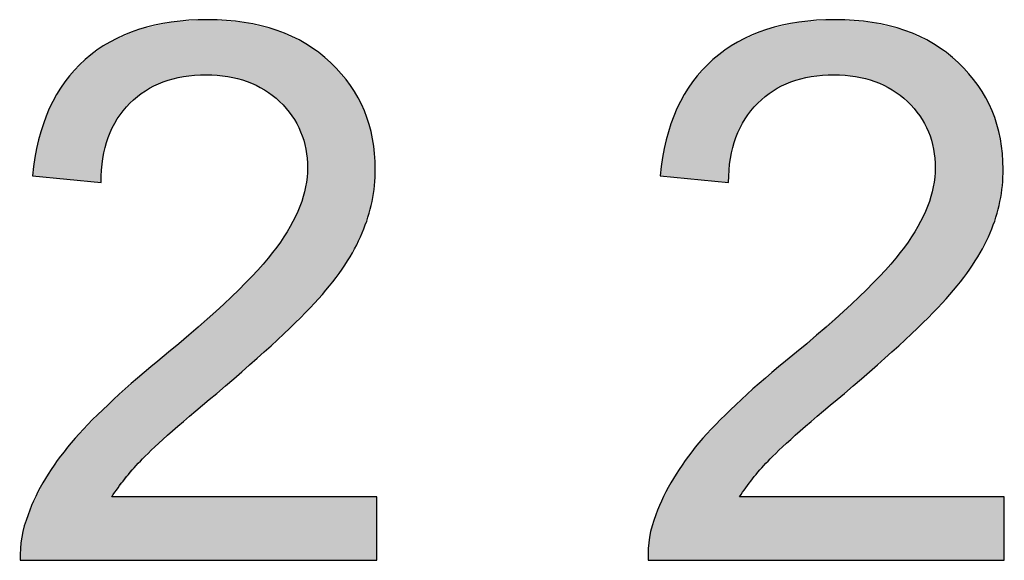
# Model space of a CAD drawing. Extents: x 579.7 to 645.8, y 479.8 to 544.
# Drawn here: x 614.6 to 616.4, y 484.5 to 485.5 of the extents above; entities that cross this region are included whole.
import ezdxf

# ---------------------------------------------------------------- set-up
doc = ezdxf.new("R2010")
doc.units = 0
doc.layers.add('CAPA_1', color=7, linetype='CONTINUOUS')

# ---------------------------------------------------------------- blocks, each defined once
blk = doc.blocks.new('*U7')
at = {"layer": 'CAPA_1', "color": 250}
for points in [[(614.8414, 485.3827), (614.819, 485.4843), (614.8414, 485.4894)], [(614.8511, 485.3876), (614.8414, 485.4894), (614.8511, 485.4916)], [(614.8589, 485.3896), (614.8511, 485.4916), (614.8589, 485.4934)], [(614.8655, 485.3914), (614.8589, 485.4934), (614.8655, 485.4949)], [(614.8876, 485.3973), (614.8655, 485.4949), (614.8876, 485.4964)], [(614.9285, 485.4005), (614.8876, 485.4964), (614.9285, 485.4992)], [(614.9309, 485.4003), (614.9285, 485.4992), (614.9309, 485.4994)], [(614.9285, 485.4005), (614.9285, 485.4992), (614.9309, 485.4003)], [(614.9309, 485.4003), (614.9309, 485.4994), (614.9471, 485.399)], [(614.9471, 485.399), (614.9471, 485.4982), (614.9669, 485.3974)], [(614.9669, 485.3974), (614.9669, 485.4967), (614.9739, 485.3956)], [(614.9739, 485.3956), (614.9739, 485.4962), (614.9967, 485.3896)], [(614.9967, 485.3896), (614.9967, 485.4946), (615.0017, 485.3883)], [(615.0017, 485.3883), (615.0017, 485.4933), (615.0208, 485.3791)], [(615.0208, 485.3791), (615.0208, 485.4886), (615.0328, 485.3733)], [(614.7914, 485.3495), (614.7686, 485.4649), (614.7914, 485.4748)], [(614.8069, 485.3619), (614.7914, 485.4748), (614.8069, 485.4815)], [(614.81, 485.3644), (614.8069, 485.4815), (614.81, 485.4822)], [(614.819, 485.3716), (614.81, 485.4822), (614.819, 485.4843)], [(615.0328, 485.3733), (615.0328, 485.4857), (615.055, 485.3566)], [(615.055, 485.3566), (615.055, 485.4802), (615.0556, 485.3561)], [(615.0556, 485.3561), (615.0556, 485.4801), (615.0564, 485.3554)], [(615.0564, 485.3554), (615.0564, 485.4797), (615.0601, 485.3526)], [(615.0601, 485.3526), (615.0601, 485.4779), (615.0792, 485.3303)], [(614.7519, 485.2862), (614.7426, 485.4502), (614.7519, 485.4568)], [(614.7524, 485.2879), (614.7519, 485.4568), (614.7524, 485.4571)], [(614.7553, 485.2938), (614.7524, 485.4571), (614.7553, 485.4591)], [(614.7587, 485.3008), (614.7553, 485.4591), (614.7587, 485.4606)], [(614.7686, 485.321), (614.7587, 485.4606), (614.7686, 485.4649)], [(615.0792, 485.3303), (615.0792, 485.469), (615.0822, 485.3267)], [(615.0822, 485.3267), (615.0822, 485.4676), (615.0965, 485.3006)], [(615.0965, 485.3006), (615.0965, 485.461), (615.0979, 485.298)], [(615.0979, 485.298), (615.0979, 485.4603), (615.1069, 485.268)], [(615.1069, 485.268), (615.1069, 485.4561), (615.1073, 485.2669)], [(615.1073, 485.2669), (615.1073, 485.4559), (615.1073, 485.2668)], [(615.1073, 485.2668), (615.1073, 485.4559), (615.1104, 485.2331)], [(614.7394, 485.2069), (614.7108, 485.4277), (614.7394, 485.4479)], [(614.7426, 485.25), (614.7394, 485.4479), (614.7426, 485.4502)], [(614.7108, 485.2096), (614.686, 485.4005), (614.7108, 485.4277)], [(614.7108, 485.2096), (614.7108, 485.4277), (614.7394, 485.2069)], [(614.686, 485.212), (614.6744, 485.3877), (614.686, 485.4005)], [(614.686, 485.212), (614.686, 485.4005), (614.7108, 485.2096)], [(614.6744, 485.2131), (614.6465, 485.3396), (614.6744, 485.3877)], [(614.6744, 485.2131), (614.6744, 485.3877), (614.686, 485.212)], [(614.6465, 485.2157), (614.6395, 485.319), (614.6465, 485.3396)], [(614.6465, 485.2157), (614.6465, 485.3396), (614.6744, 485.2131)], [(614.6395, 485.2164), (614.6272, 485.2832), (614.6395, 485.319)], [(614.6395, 485.2164), (614.6395, 485.319), (614.6465, 485.2157)], [(614.6272, 485.2176), (614.6164, 485.2186), (614.6272, 485.2832)], [(614.6272, 485.2176), (614.6272, 485.2832), (614.6395, 485.2164)], [(615.1104, 484.9782), (615.1073, 485.2026), (615.1104, 485.2331)], [(615.1069, 484.9747), (615.0979, 485.1685), (615.1069, 485.1989)], [(615.1073, 484.9751), (615.1069, 485.1989), (615.1073, 485.2023)], [(615.1073, 484.9751), (615.1073, 485.2023), (615.1073, 485.2026)], [(615.0965, 484.9643), (615.0822, 485.1339), (615.0965, 485.1637)], [(615.0979, 484.9658), (615.0965, 485.1637), (615.0979, 485.1685)], [(615.0792, 484.947), (615.0601, 485.0984), (615.0792, 485.1275)], [(615.0822, 484.9501), (615.0792, 485.1275), (615.0822, 485.1339)], [(615.055, 484.9231), (615.0328, 485.0638), (615.055, 485.0905)], [(615.0556, 484.9236), (615.055, 485.0905), (615.0556, 485.0914)], [(615.0564, 484.9244), (615.0556, 485.0914), (615.0564, 485.0927)], [(615.0601, 484.9281), (615.0564, 485.0927), (615.0601, 485.0984)], [(615.0328, 484.9035), (615.0208, 485.0493), (615.0328, 485.0638)], [(615.0208, 484.8929), (615.0017, 485.0299), (615.0208, 485.0493)], [(615.0017, 484.8761), (614.9967, 485.0248), (615.0017, 485.0299)], [(614.9967, 484.8717), (614.9739, 485.0014), (614.9967, 485.0248)], [(614.9669, 484.8454), (614.9471, 484.9781), (614.9669, 484.9953)], [(614.9739, 484.8515), (614.9669, 484.9953), (614.9739, 485.0014)], [(614.9471, 484.8279), (614.9309, 484.964), (614.9471, 484.9781)], [(614.9285, 484.812), (614.8876, 484.9261), (614.9285, 484.9619)], [(614.9309, 484.8141), (614.9285, 484.9619), (614.9309, 484.964)], [(614.8876, 484.777), (614.8655, 484.9069), (614.8876, 484.9261)], [(614.8655, 484.7582), (614.8589, 484.9012), (614.8655, 484.9069)], [(614.8511, 484.7451), (614.8414, 484.8858), (614.8511, 484.8943)], [(614.8589, 484.7525), (614.8511, 484.8943), (614.8589, 484.9012)], [(614.8414, 484.7359), (614.819, 484.8662), (614.8414, 484.8858)], [(614.8069, 484.7024), (614.7914, 484.8421), (614.8069, 484.8557)], [(614.81, 484.7063), (614.8069, 484.8557), (614.81, 484.8584)], [(614.819, 484.7148), (614.81, 484.8584), (614.819, 484.8662)], [(614.7914, 484.683), (614.7686, 484.8221), (614.7914, 484.8421)], [(614.7686, 484.6544), (614.7587, 484.8134), (614.7686, 484.8221)], [(614.7519, 484.5279), (614.7426, 484.7979), (614.7519, 484.8075)], [(614.7524, 484.5279), (614.7519, 484.8075), (614.7524, 484.8079)], [(614.7553, 484.5279), (614.7524, 484.8079), (614.7553, 484.8105)], [(614.7587, 484.5279), (614.7553, 484.8105), (614.7587, 484.8134)], [(614.7394, 484.5279), (614.7108, 484.7648), (614.7394, 484.7945)], [(614.7426, 484.5279), (614.7394, 484.7945), (614.7426, 484.7979)], [(614.7108, 484.5279), (614.686, 484.7391), (614.7108, 484.7648)], [(614.686, 484.5279), (614.6744, 484.7231), (614.686, 484.7391)], [(614.6744, 484.5279), (614.6465, 484.6847), (614.6744, 484.7231)], [(614.6395, 484.5279), (614.6272, 484.649), (614.6395, 484.6749)], [(614.6465, 484.5279), (614.6395, 484.6749), (614.6465, 484.6847)], [(614.6272, 484.5279), (614.6164, 484.6262), (614.6272, 484.649)], [(614.6164, 484.5279), (614.6085, 484.6095), (614.6164, 484.6262)], [(614.6085, 484.5279), (614.597, 484.5695), (614.6085, 484.6095)], [(614.597, 484.5279), (614.5944, 484.5279), (614.597, 484.5695)]]:
    blk.add_solid(points, dxfattribs=at)
at = {"layer": 'CAPA_1', "color": 250, "extrusion": (0, 0, -1)}
for points in [[(-614.8414, 485.3827), (-614.8414, 485.4894), (-614.8511, 485.3876)], [(-614.8511, 485.3876), (-614.8511, 485.4916), (-614.8589, 485.3896)], [(-614.8589, 485.3896), (-614.8589, 485.4934), (-614.8655, 485.3914)], [(-614.8655, 485.3914), (-614.8655, 485.4949), (-614.8876, 485.3973)], [(-614.8876, 485.3973), (-614.8876, 485.4964), (-614.9285, 485.4005)], [(-614.9471, 485.399), (-614.9309, 485.4994), (-614.9471, 485.4982)], [(-614.9669, 485.3974), (-614.9471, 485.4982), (-614.9669, 485.4967)], [(-614.9739, 485.3956), (-614.9669, 485.4967), (-614.9739, 485.4962)], [(-614.9967, 485.3896), (-614.9739, 485.4962), (-614.9967, 485.4946)], [(-615.0017, 485.3883), (-614.9967, 485.4946), (-615.0017, 485.4933)], [(-615.0208, 485.3791), (-615.0017, 485.4933), (-615.0208, 485.4886)], [(-615.0328, 485.3733), (-615.0208, 485.4886), (-615.0328, 485.4857)], [(-614.7914, 485.3495), (-614.7914, 485.4748), (-614.8069, 485.3619)], [(-614.8069, 485.3619), (-614.8069, 485.4815), (-614.81, 485.3644)], [(-614.81, 485.3644), (-614.81, 485.4822), (-614.819, 485.3716)], [(-614.819, 485.3716), (-614.819, 485.4843), (-614.8414, 485.3827)], [(-615.055, 485.3566), (-615.0328, 485.4857), (-615.055, 485.4802)], [(-615.0556, 485.3561), (-615.055, 485.4802), (-615.0556, 485.4801)], [(-615.0564, 485.3554), (-615.0556, 485.4801), (-615.0564, 485.4797)], [(-615.0601, 485.3526), (-615.0564, 485.4797), (-615.0601, 485.4779)], [(-615.0792, 485.3303), (-615.0601, 485.4779), (-615.0792, 485.469)], [(-614.7519, 485.2862), (-614.7519, 485.4568), (-614.7524, 485.2879)], [(-614.7524, 485.2879), (-614.7524, 485.4571), (-614.7553, 485.2938)], [(-614.7553, 485.2938), (-614.7553, 485.4591), (-614.7587, 485.3008)], [(-614.7587, 485.3008), (-614.7587, 485.4606), (-614.7686, 485.321)], [(-614.7686, 485.321), (-614.7686, 485.4649), (-614.7914, 485.3495)], [(-615.0822, 485.3267), (-615.0792, 485.469), (-615.0822, 485.4676)], [(-615.0965, 485.3006), (-615.0822, 485.4676), (-615.0965, 485.461)], [(-615.0979, 485.298), (-615.0965, 485.461), (-615.0979, 485.4603)], [(-615.1069, 485.268), (-615.0979, 485.4603), (-615.1069, 485.4561)], [(-615.1073, 485.2669), (-615.1069, 485.4561), (-615.1073, 485.4559)], [(-615.1073, 485.2668), (-615.1073, 485.4559), (-615.1073, 485.4559)], [(-615.1104, 485.2331), (-615.1073, 485.4559), (-615.1104, 485.4536)], [(-615.1104, 484.9782), (-615.1104, 485.4536), (-615.1301, 484.9978)], [(-615.1301, 484.9978), (-615.1104, 485.4536), (-615.1301, 485.4387)], [(-614.7394, 485.2069), (-614.7394, 485.4479), (-614.7426, 485.25)], [(-614.7426, 485.25), (-614.7426, 485.4502), (-614.7519, 485.2862)], [(-615.1301, 484.9978), (-615.1301, 485.4387), (-615.1518, 485.0256)], [(-615.1518, 485.0256), (-615.1301, 485.4387), (-615.1518, 485.4222)], [(-615.1518, 485.0256), (-615.1518, 485.4222), (-615.1773, 485.0584)], [(-615.1773, 485.0584), (-615.1518, 485.4222), (-615.1773, 485.3926)], [(-615.1773, 485.0584), (-615.1773, 485.3926), (-615.1873, 485.0771)], [(-615.1873, 485.0771), (-615.1773, 485.3926), (-615.1873, 485.3811)], [(-615.1873, 485.0771), (-615.1873, 485.3811), (-615.2083, 485.1166)], [(-615.2083, 485.1166), (-615.1873, 485.3811), (-615.2083, 485.3429)], [(-615.2083, 485.1166), (-615.2083, 485.3429), (-615.2123, 485.1293)], [(-615.2123, 485.1293), (-615.2083, 485.3429), (-615.2123, 485.3355)], [(-615.2123, 485.1293), (-615.2123, 485.3355), (-615.2262, 485.1729)], [(-615.2262, 485.1729), (-615.2123, 485.3355), (-615.2262, 485.2885)], [(-615.2262, 485.1729), (-615.2262, 485.2885), (-615.2272, 485.1821)], [(-615.2272, 485.1821), (-615.2262, 485.2885), (-615.2272, 485.2854)], [(-615.2272, 485.1821), (-615.2272, 485.2854), (-615.232, 485.2307)], [(-615.1069, 484.9747), (-615.1069, 485.1989), (-615.1073, 484.9751)], [(-615.1073, 484.9751), (-615.1073, 485.2026), (-615.1104, 484.9782)], [(-615.1073, 484.9751), (-615.1073, 485.2023), (-615.1073, 484.9751)], [(-615.0965, 484.9643), (-615.0965, 485.1637), (-615.0979, 484.9658)], [(-615.0979, 484.9658), (-615.0979, 485.1685), (-615.1069, 484.9747)], [(-615.0792, 484.947), (-615.0792, 485.1275), (-615.0822, 484.9501)], [(-615.0822, 484.9501), (-615.0822, 485.1339), (-615.0965, 484.9643)], [(-615.055, 484.9231), (-615.055, 485.0905), (-615.0556, 484.9236)], [(-615.0556, 484.9236), (-615.0556, 485.0914), (-615.0564, 484.9244)], [(-615.0564, 484.9244), (-615.0564, 485.0927), (-615.0601, 484.9281)], [(-615.0601, 484.9281), (-615.0601, 485.0984), (-615.0792, 484.947)], [(-615.0328, 484.9035), (-615.0328, 485.0638), (-615.055, 484.9231)], [(-615.0208, 484.8929), (-615.0208, 485.0493), (-615.0328, 484.9035)], [(-615.0017, 484.8761), (-615.0017, 485.0299), (-615.0208, 484.8929)], [(-614.9967, 484.8717), (-614.9967, 485.0248), (-615.0017, 484.8761)], [(-614.9669, 484.8454), (-614.9669, 484.9953), (-614.9739, 484.8515)], [(-614.9739, 484.8515), (-614.9739, 485.0014), (-614.9967, 484.8717)], [(-614.9471, 484.8279), (-614.9471, 484.9781), (-614.9669, 484.8454)], [(-614.9285, 484.812), (-614.9285, 484.9619), (-614.9309, 484.8141)], [(-614.9309, 484.8141), (-614.9309, 484.964), (-614.9471, 484.8279)], [(-614.8876, 484.777), (-614.8876, 484.9261), (-614.9285, 484.812)], [(-614.8655, 484.7582), (-614.8655, 484.9069), (-614.8876, 484.777)], [(-614.8511, 484.7451), (-614.8511, 484.8943), (-614.8589, 484.7525)], [(-614.8589, 484.7525), (-614.8589, 484.9012), (-614.8655, 484.7582)], [(-614.8414, 484.7359), (-614.8414, 484.8858), (-614.8511, 484.7451)], [(-614.8069, 484.7024), (-614.8069, 484.8557), (-614.81, 484.7063)], [(-614.81, 484.7063), (-614.81, 484.8584), (-614.819, 484.7148)], [(-614.819, 484.7148), (-614.819, 484.8662), (-614.8414, 484.7359)], [(-614.7914, 484.683), (-614.7914, 484.8421), (-614.8069, 484.7024)], [(-614.7686, 484.6544), (-614.7686, 484.8221), (-614.7914, 484.683)], [(-614.7519, 484.5279), (-614.7519, 484.8075), (-614.7524, 484.5279)], [(-614.7524, 484.5279), (-614.7524, 484.8079), (-614.7553, 484.5279)], [(-614.7553, 484.5279), (-614.7553, 484.8105), (-614.7587, 484.5279)], [(-614.7587, 484.6419), (-614.7587, 484.8134), (-614.7686, 484.6544)], [(-614.7394, 484.5279), (-614.7394, 484.7945), (-614.7426, 484.5279)], [(-614.7426, 484.5279), (-614.7426, 484.7979), (-614.7519, 484.5279)], [(-614.7108, 484.5279), (-614.7108, 484.7648), (-614.7394, 484.5279)], [(-614.686, 484.5279), (-614.686, 484.7391), (-614.7108, 484.5279)], [(-614.6744, 484.5279), (-614.6744, 484.7231), (-614.686, 484.5279)], [(-614.6395, 484.5279), (-614.6395, 484.6749), (-614.6465, 484.5279)], [(-614.6465, 484.5279), (-614.6465, 484.6847), (-614.6744, 484.5279)], [(-614.6272, 484.5279), (-614.6272, 484.649), (-614.6395, 484.5279)], [(-614.7587, 484.5279), (-614.7587, 484.6419), (-614.7686, 484.5279)], [(-614.7686, 484.5279), (-614.7587, 484.6419), (-614.7686, 484.6419)], [(-614.7686, 484.5279), (-614.7686, 484.6419), (-614.7914, 484.5279)], [(-614.7914, 484.5279), (-614.7686, 484.6419), (-614.7914, 484.6419)], [(-614.7914, 484.5279), (-614.7914, 484.6419), (-614.8069, 484.5279)], [(-614.8069, 484.5279), (-614.7914, 484.6419), (-614.8069, 484.6419)], [(-614.8069, 484.5279), (-614.8069, 484.6419), (-614.81, 484.5279)], [(-614.81, 484.5279), (-614.8069, 484.6419), (-614.81, 484.6419)], [(-614.81, 484.5279), (-614.81, 484.6419), (-614.819, 484.5279)], [(-614.819, 484.5279), (-614.81, 484.6419), (-614.819, 484.6419)], [(-614.819, 484.5279), (-614.819, 484.6419), (-614.8414, 484.5279)], [(-614.8414, 484.5279), (-614.819, 484.6419), (-614.8414, 484.6419)], [(-614.8414, 484.5279), (-614.8414, 484.6419), (-614.8511, 484.5279)], [(-614.8511, 484.5279), (-614.8414, 484.6419), (-614.8511, 484.6419)], [(-614.8511, 484.5279), (-614.8511, 484.6419), (-614.8589, 484.5279)], [(-614.8589, 484.5279), (-614.8511, 484.6419), (-614.8589, 484.6419)], [(-614.8589, 484.5279), (-614.8589, 484.6419), (-614.8655, 484.5279)], [(-614.8655, 484.5279), (-614.8589, 484.6419), (-614.8655, 484.6419)], [(-614.8655, 484.5279), (-614.8655, 484.6419), (-614.8876, 484.5279)], [(-614.8876, 484.5279), (-614.8655, 484.6419), (-614.8876, 484.6419)], [(-614.8876, 484.5279), (-614.8876, 484.6419), (-614.9285, 484.5279)], [(-614.9285, 484.5279), (-614.8876, 484.6419), (-614.9285, 484.6419)], [(-614.9285, 484.5279), (-614.9285, 484.6419), (-614.9309, 484.5279)], [(-614.9309, 484.5279), (-614.9285, 484.6419), (-614.9309, 484.6419)], [(-614.9309, 484.5279), (-614.9309, 484.6419), (-614.9471, 484.5279)], [(-614.9471, 484.5279), (-614.9309, 484.6419), (-614.9471, 484.6419)], [(-614.9471, 484.5279), (-614.9471, 484.6419), (-614.9669, 484.5279)], [(-614.9669, 484.5279), (-614.9471, 484.6419), (-614.9669, 484.6419)], [(-614.9669, 484.5279), (-614.9669, 484.6419), (-614.9739, 484.5279)], [(-614.9739, 484.5279), (-614.9669, 484.6419), (-614.9739, 484.6419)], [(-614.9739, 484.5279), (-614.9739, 484.6419), (-614.9967, 484.5279)], [(-614.9967, 484.5279), (-614.9739, 484.6419), (-614.9967, 484.6419)], [(-614.9967, 484.5279), (-614.9967, 484.6419), (-615.0017, 484.5279)], [(-615.0017, 484.5279), (-614.9967, 484.6419), (-615.0017, 484.6419)], [(-615.0017, 484.5279), (-615.0017, 484.6419), (-615.0208, 484.5279)], [(-615.0208, 484.5279), (-615.0017, 484.6419), (-615.0208, 484.6419)], [(-615.0208, 484.5279), (-615.0208, 484.6419), (-615.0328, 484.5279)], [(-615.0328, 484.5279), (-615.0208, 484.6419), (-615.0328, 484.6419)], [(-615.0328, 484.5279), (-615.0328, 484.6419), (-615.055, 484.5279)], [(-615.055, 484.5279), (-615.0328, 484.6419), (-615.055, 484.6419)], [(-615.055, 484.5279), (-615.055, 484.6419), (-615.0556, 484.5279)], [(-615.0556, 484.5279), (-615.055, 484.6419), (-615.0556, 484.6419)], [(-615.0556, 484.5279), (-615.0556, 484.6419), (-615.0564, 484.5279)], [(-615.0564, 484.5279), (-615.0556, 484.6419), (-615.0564, 484.6419)], [(-615.0564, 484.5279), (-615.0564, 484.6419), (-615.0601, 484.5279)], [(-615.0601, 484.5279), (-615.0564, 484.6419), (-615.0601, 484.6419)], [(-615.0601, 484.5279), (-615.0601, 484.6419), (-615.0792, 484.5279)], [(-615.0792, 484.5279), (-615.0601, 484.6419), (-615.0792, 484.6419)], [(-615.0792, 484.5279), (-615.0792, 484.6419), (-615.0822, 484.5279)], [(-615.0822, 484.5279), (-615.0792, 484.6419), (-615.0822, 484.6419)], [(-615.0822, 484.5279), (-615.0822, 484.6419), (-615.0965, 484.5279)], [(-615.0965, 484.5279), (-615.0822, 484.6419), (-615.0965, 484.6419)], [(-615.0965, 484.5279), (-615.0965, 484.6419), (-615.0979, 484.5279)], [(-615.0979, 484.5279), (-615.0965, 484.6419), (-615.0979, 484.6419)], [(-615.0979, 484.5279), (-615.0979, 484.6419), (-615.1069, 484.5279)], [(-615.1069, 484.5279), (-615.0979, 484.6419), (-615.1069, 484.6419)], [(-615.1069, 484.5279), (-615.1069, 484.6419), (-615.1073, 484.5279)], [(-615.1073, 484.5279), (-615.1069, 484.6419), (-615.1073, 484.6419)], [(-615.1073, 484.5279), (-615.1073, 484.6419), (-615.1073, 484.5279)], [(-615.1073, 484.5279), (-615.1073, 484.6419), (-615.1073, 484.6419)], [(-615.1073, 484.5279), (-615.1073, 484.6419), (-615.1104, 484.5279)], [(-615.1104, 484.5279), (-615.1073, 484.6419), (-615.1104, 484.6419)], [(-615.1104, 484.5279), (-615.1104, 484.6419), (-615.1301, 484.5279)], [(-615.1301, 484.5279), (-615.1104, 484.6419), (-615.1301, 484.6419)], [(-615.1301, 484.5279), (-615.1301, 484.6419), (-615.1518, 484.5279)], [(-615.1518, 484.5279), (-615.1301, 484.6419), (-615.1518, 484.6419)], [(-615.1518, 484.5279), (-615.1518, 484.6419), (-615.1773, 484.5279)], [(-615.1773, 484.5279), (-615.1518, 484.6419), (-615.1773, 484.6419)], [(-615.1773, 484.5279), (-615.1773, 484.6419), (-615.1873, 484.5279)], [(-615.1873, 484.5279), (-615.1773, 484.6419), (-615.1873, 484.6419)], [(-615.1873, 484.5279), (-615.1873, 484.6419), (-615.2083, 484.5279)], [(-615.2083, 484.5279), (-615.1873, 484.6419), (-615.2083, 484.6419)], [(-615.2083, 484.5279), (-615.2083, 484.6419), (-615.2123, 484.5279)], [(-615.2123, 484.5279), (-615.2083, 484.6419), (-615.2123, 484.6419)], [(-615.2123, 484.5279), (-615.2123, 484.6419), (-615.2262, 484.5279)], [(-615.2262, 484.5279), (-615.2123, 484.6419), (-615.2262, 484.6419)], [(-615.2262, 484.5279), (-615.2262, 484.6419), (-615.2272, 484.5279)], [(-615.2272, 484.5279), (-615.2262, 484.6419), (-615.2272, 484.6419)], [(-615.2272, 484.5279), (-615.2272, 484.6419), (-615.232, 484.5279)], [(-615.232, 484.5279), (-615.2272, 484.6419), (-615.232, 484.6419)], [(-615.232, 484.5279), (-615.232, 484.6419), (-615.2345, 484.5279)], [(-615.2345, 484.5279), (-615.232, 484.6419), (-615.2345, 484.6419)], [(-614.6164, 484.5279), (-614.6164, 484.6262), (-614.6272, 484.5279)], [(-614.6085, 484.5279), (-614.6085, 484.6095), (-614.6164, 484.5279)], [(-614.597, 484.5279), (-614.597, 484.5695), (-614.6085, 484.5279)]]:
    blk.add_solid(points, dxfattribs=at)
blk = doc.blocks.new('*U8')
at = {"layer": 'CAPA_1', "color": 250}
for points in [[(615.9689, 485.3829), (615.9464, 485.4843), (615.9689, 485.4895)], [(615.9784, 485.3876), (615.9689, 485.4895), (615.9784, 485.4916)], [(615.9863, 485.3897), (615.9784, 485.4916), (615.9863, 485.4934)], [(615.9928, 485.3914), (615.9863, 485.4934), (615.9928, 485.4949)], [(616.015, 485.3973), (615.9928, 485.4949), (616.015, 485.4964)], [(616.0561, 485.4005), (616.015, 485.4964), (616.0561, 485.4993)], [(616.0582, 485.4004), (616.0561, 485.4993), (616.0582, 485.4994)], [(616.0561, 485.4005), (616.0561, 485.4993), (616.0582, 485.4004)], [(616.0582, 485.4004), (616.0582, 485.4994), (616.0744, 485.399)], [(616.0744, 485.399), (616.0744, 485.4982), (616.0943, 485.3974)], [(616.0943, 485.3974), (616.0943, 485.4968), (616.1012, 485.3957)], [(616.1012, 485.3957), (616.1012, 485.4963), (616.1244, 485.3896)], [(616.1244, 485.3896), (616.1244, 485.4946), (616.1291, 485.3883)], [(616.1291, 485.3883), (616.1291, 485.4934), (616.148, 485.3793)], [(616.148, 485.3793), (616.148, 485.4887), (616.1604, 485.3733)], [(615.9093, 485.3375), (615.896, 485.4649), (615.9093, 485.4706)], [(615.919, 485.3495), (615.9093, 485.4706), (615.919, 485.4749)], [(615.9343, 485.3619), (615.919, 485.4749), (615.9343, 485.4815)], [(615.9373, 485.3642), (615.9343, 485.4815), (615.9373, 485.4822)], [(615.9464, 485.3716), (615.9373, 485.4822), (615.9464, 485.4843)], [(616.1604, 485.3733), (616.1604, 485.4857), (616.1822, 485.3568)], [(616.1822, 485.3568), (616.1822, 485.4803), (616.1832, 485.3561)], [(616.1832, 485.3561), (616.1832, 485.4801), (616.1838, 485.3556)], [(616.1838, 485.3556), (616.1838, 485.4798), (616.1877, 485.3526)], [(616.1877, 485.3526), (616.1877, 485.4779), (616.2064, 485.3306)], [(615.8796, 485.2877), (615.8699, 485.45), (615.8796, 485.4569)], [(615.8828, 485.2943), (615.8796, 485.4569), (615.8828, 485.4591)], [(615.8796, 485.2879), (615.8796, 485.4569), (615.8796, 485.4569)], [(615.8863, 485.3013), (615.8828, 485.4591), (615.8863, 485.4606)], [(615.896, 485.321), (615.8863, 485.4606), (615.896, 485.4649)], [(616.2064, 485.3306), (616.2064, 485.4692), (616.2098, 485.3267)], [(616.2098, 485.3267), (616.2098, 485.4676), (616.2238, 485.301)], [(616.2238, 485.301), (616.2238, 485.461), (616.2253, 485.298)], [(616.2253, 485.298), (616.2253, 485.4603), (616.2342, 485.2682)], [(616.2342, 485.2682), (616.2342, 485.4562), (616.2346, 485.2668)], [(616.2346, 485.2668), (616.2346, 485.456), (616.2347, 485.2661)], [(616.2347, 485.2661), (616.2347, 485.4559), (616.2377, 485.2331)], [(615.8666, 485.2069), (615.8384, 485.4277), (615.8666, 485.4477)], [(615.8699, 485.25), (615.8666, 485.4477), (615.8699, 485.45)], [(615.8384, 485.2096), (615.8132, 485.4002), (615.8384, 485.4277)], [(615.8384, 485.2096), (615.8384, 485.4277), (615.8666, 485.2069)], [(615.8132, 485.212), (615.8018, 485.3877), (615.8132, 485.4002)], [(615.8132, 485.212), (615.8132, 485.4002), (615.8384, 485.2096)], [(615.8018, 485.2131), (615.7738, 485.3396), (615.8018, 485.3877)], [(615.8018, 485.2131), (615.8018, 485.3877), (615.8132, 485.212)], [(615.7738, 485.2157), (615.7673, 485.3206), (615.7738, 485.3396)], [(615.7738, 485.2157), (615.7738, 485.3396), (615.8018, 485.2131)], [(615.7673, 485.2164), (615.7544, 485.2832), (615.7673, 485.3206)], [(615.7673, 485.2164), (615.7673, 485.3206), (615.7738, 485.2157)], [(615.7544, 485.2176), (615.7496, 485.2544), (615.7544, 485.2832)], [(615.7544, 485.2176), (615.7544, 485.2832), (615.7673, 485.2164)], [(615.7496, 485.218), (615.7436, 485.2186), (615.7496, 485.2544)], [(615.7496, 485.218), (615.7496, 485.2544), (615.7544, 485.2176)], [(616.2377, 484.9782), (616.2347, 485.2037), (616.2377, 485.2331)], [(616.2342, 484.9747), (616.2253, 485.1691), (616.2342, 485.1989)], [(616.2346, 484.9751), (616.2342, 485.1989), (616.2346, 485.2031)], [(616.2347, 484.9752), (616.2346, 485.2031), (616.2347, 485.2037)], [(616.2238, 484.9643), (616.2098, 485.1345), (616.2238, 485.1637)], [(616.2253, 484.9659), (616.2238, 485.1637), (616.2253, 485.1691)], [(616.2098, 484.9503), (616.2064, 485.1275), (616.2098, 485.1345)], [(616.2064, 484.947), (616.1877, 485.0989), (616.2064, 485.1275)], [(616.1877, 484.9283), (616.1838, 485.0929), (616.1877, 485.0989)], [(616.1822, 484.923), (616.1604, 485.0642), (616.1822, 485.0905)], [(616.1832, 484.9238), (616.1822, 485.0905), (616.1832, 485.092)], [(616.1838, 484.9244), (616.1832, 485.092), (616.1838, 485.0929)], [(616.1604, 484.9037), (616.148, 485.0493), (616.1604, 485.0642)], [(616.148, 484.8928), (616.1291, 485.0301), (616.148, 485.0493)], [(616.1291, 484.8762), (616.1244, 485.0252), (616.1291, 485.0301)], [(616.1244, 484.872), (616.1012, 485.0014), (616.1244, 485.0252)], [(616.0943, 484.8455), (616.0744, 484.978), (616.0943, 484.9955)], [(616.1012, 484.8515), (616.0943, 484.9955), (616.1012, 485.0014)], [(616.0744, 484.8279), (616.0582, 484.9639), (616.0744, 484.978)], [(616.0561, 484.8123), (616.015, 484.9261), (616.0561, 484.9621)], [(616.0582, 484.8141), (616.0561, 484.9621), (616.0582, 484.9639)], [(616.015, 484.7771), (615.9928, 484.9067), (616.015, 484.9261)], [(615.9928, 484.7581), (615.9863, 484.901), (615.9928, 484.9067)], [(615.9784, 484.7451), (615.9689, 484.8858), (615.9784, 484.8941)], [(615.9863, 484.7525), (615.9784, 484.8941), (615.9863, 484.901)], [(615.9689, 484.7362), (615.9464, 484.866), (615.9689, 484.8858)], [(615.9343, 484.703), (615.919, 484.8421), (615.9343, 484.8555)], [(615.9373, 484.7063), (615.9343, 484.8555), (615.9373, 484.8581)], [(615.9464, 484.7149), (615.9373, 484.8581), (615.9464, 484.866)], [(615.9093, 484.6742), (615.896, 484.8219), (615.9093, 484.8336)], [(615.919, 484.6854), (615.9093, 484.8336), (615.919, 484.8421)], [(615.896, 484.6556), (615.8863, 484.8134), (615.896, 484.8219)], [(615.8796, 484.5279), (615.8699, 484.7975), (615.8796, 484.8075)], [(615.8828, 484.5279), (615.8796, 484.8076), (615.8828, 484.8103)], [(615.8796, 484.5279), (615.8796, 484.8075), (615.8796, 484.8076)], [(615.8863, 484.5279), (615.8828, 484.8103), (615.8863, 484.8134)], [(615.8666, 484.5279), (615.8384, 484.765), (615.8666, 484.7942)], [(615.8699, 484.5279), (615.8666, 484.7942), (615.8699, 484.7975)], [(615.8384, 484.5279), (615.8132, 484.7391), (615.8384, 484.765)], [(615.8132, 484.5279), (615.8018, 484.7231), (615.8132, 484.7391)], [(615.8018, 484.5279), (615.7738, 484.6841), (615.8018, 484.7231)], [(615.7673, 484.5279), (615.7544, 484.6513), (615.7673, 484.6749)], [(615.7738, 484.5279), (615.7673, 484.6749), (615.7738, 484.6841)], [(615.7496, 484.5279), (615.7436, 484.628), (615.7496, 484.6425)], [(615.7544, 484.5279), (615.7496, 484.6425), (615.7544, 484.6513)], [(615.7436, 484.5279), (615.7361, 484.6095), (615.7436, 484.628)], [(615.7361, 484.5279), (615.7245, 484.5695), (615.7361, 484.6095)], [(615.7245, 484.5279), (615.7219, 484.5279), (615.7245, 484.5695)]]:
    blk.add_solid(points, dxfattribs=at)
at = {"layer": 'CAPA_1', "color": 250, "extrusion": (0, 0, -1)}
for points in [[(-615.9689, 485.3829), (-615.9689, 485.4895), (-615.9784, 485.3876)], [(-615.9784, 485.3876), (-615.9784, 485.4916), (-615.9863, 485.3897)], [(-615.9863, 485.3897), (-615.9863, 485.4934), (-615.9928, 485.3914)], [(-615.9928, 485.3914), (-615.9928, 485.4949), (-616.015, 485.3973)], [(-616.015, 485.3973), (-616.015, 485.4964), (-616.0561, 485.4005)], [(-616.0744, 485.399), (-616.0582, 485.4994), (-616.0744, 485.4982)], [(-616.0943, 485.3974), (-616.0744, 485.4982), (-616.0943, 485.4968)], [(-616.1012, 485.3957), (-616.0943, 485.4968), (-616.1012, 485.4963)], [(-616.1244, 485.3896), (-616.1012, 485.4963), (-616.1244, 485.4946)], [(-616.1291, 485.3883), (-616.1244, 485.4946), (-616.1291, 485.4934)], [(-616.148, 485.3793), (-616.1291, 485.4934), (-616.148, 485.4887)], [(-616.1604, 485.3733), (-616.148, 485.4887), (-616.1604, 485.4857)], [(-615.9093, 485.3375), (-615.9093, 485.4706), (-615.919, 485.3495)], [(-615.919, 485.3495), (-615.919, 485.4749), (-615.9343, 485.3619)], [(-615.9343, 485.3619), (-615.9343, 485.4815), (-615.9373, 485.3642)], [(-615.9373, 485.3642), (-615.9373, 485.4822), (-615.9464, 485.3716)], [(-615.9464, 485.3716), (-615.9464, 485.4843), (-615.9689, 485.3829)], [(-616.1822, 485.3568), (-616.1604, 485.4857), (-616.1822, 485.4803)], [(-616.1832, 485.3561), (-616.1822, 485.4803), (-616.1832, 485.4801)], [(-616.1838, 485.3556), (-616.1832, 485.4801), (-616.1838, 485.4798)], [(-616.1877, 485.3526), (-616.1838, 485.4798), (-616.1877, 485.4779)], [(-616.2064, 485.3306), (-616.1877, 485.4779), (-616.2064, 485.4692)], [(-615.8796, 485.2877), (-615.8796, 485.4569), (-615.8796, 485.2879)], [(-615.8796, 485.2879), (-615.8796, 485.4569), (-615.8828, 485.2943)], [(-615.8828, 485.2943), (-615.8828, 485.4591), (-615.8863, 485.3013)], [(-615.8863, 485.3013), (-615.8863, 485.4606), (-615.896, 485.321)], [(-615.896, 485.321), (-615.896, 485.4649), (-615.9093, 485.3375)], [(-616.2098, 485.3267), (-616.2064, 485.4692), (-616.2098, 485.4676)], [(-616.2238, 485.301), (-616.2098, 485.4676), (-616.2238, 485.461)], [(-616.2253, 485.298), (-616.2238, 485.461), (-616.2253, 485.4603)], [(-616.2342, 485.2682), (-616.2253, 485.4603), (-616.2342, 485.4562)], [(-616.2346, 485.2668), (-616.2342, 485.4562), (-616.2346, 485.456)], [(-616.2347, 485.2661), (-616.2346, 485.456), (-616.2347, 485.4559)], [(-616.2377, 485.2331), (-616.2347, 485.4559), (-616.2377, 485.4537)], [(-616.2377, 484.9782), (-616.2377, 485.4537), (-616.2573, 484.9978)], [(-616.2573, 484.9978), (-616.2377, 485.4537), (-616.2573, 485.4387)], [(-615.8666, 485.2069), (-615.8666, 485.4477), (-615.8699, 485.25)], [(-615.8699, 485.25), (-615.8699, 485.45), (-615.8796, 485.2877)], [(-616.2573, 484.9978), (-616.2573, 485.4387), (-616.279, 485.0255)], [(-616.279, 485.0255), (-616.2573, 485.4387), (-616.279, 485.4222)], [(-616.279, 485.0255), (-616.279, 485.4222), (-616.3047, 485.0584)], [(-616.3047, 485.0584), (-616.279, 485.4222), (-616.3047, 485.3925)], [(-616.3047, 485.0584), (-616.3047, 485.3925), (-616.3146, 485.0765)], [(-616.3146, 485.0765), (-616.3047, 485.3925), (-616.3146, 485.3811)], [(-616.3146, 485.0765), (-616.3146, 485.3811), (-616.3365, 485.1166)], [(-616.3365, 485.1166), (-616.3146, 485.3811), (-616.3365, 485.3413)], [(-616.3365, 485.1166), (-616.3365, 485.3413), (-616.3397, 485.127)], [(-616.3397, 485.127), (-616.3365, 485.3413), (-616.3397, 485.3355)], [(-616.3397, 485.127), (-616.3397, 485.3355), (-616.3539, 485.1729)], [(-616.3539, 485.1729), (-616.3397, 485.3355), (-616.3539, 485.288)], [(-616.3539, 485.1729), (-616.3539, 485.288), (-616.3547, 485.1808)], [(-616.3547, 485.1808), (-616.3539, 485.288), (-616.3547, 485.2854)], [(-616.3547, 485.1808), (-616.3547, 485.2854), (-616.3596, 485.2307)], [(-616.2342, 484.9747), (-616.2342, 485.1989), (-616.2346, 484.9751)], [(-616.2346, 484.9751), (-616.2346, 485.2031), (-616.2347, 484.9752)], [(-616.2347, 484.9752), (-616.2347, 485.2037), (-616.2377, 484.9782)], [(-616.2238, 484.9643), (-616.2238, 485.1637), (-616.2253, 484.9659)], [(-616.2253, 484.9659), (-616.2253, 485.1691), (-616.2342, 484.9747)], [(-616.2098, 484.9503), (-616.2098, 485.1345), (-616.2238, 484.9643)], [(-616.2064, 484.947), (-616.2064, 485.1275), (-616.2098, 484.9503)], [(-616.1877, 484.9283), (-616.1877, 485.0989), (-616.2064, 484.947)], [(-616.1822, 484.923), (-616.1822, 485.0905), (-616.1832, 484.9238)], [(-616.1832, 484.9238), (-616.1832, 485.092), (-616.1838, 484.9244)], [(-616.1838, 484.9244), (-616.1838, 485.0929), (-616.1877, 484.9283)], [(-616.1604, 484.9037), (-616.1604, 485.0642), (-616.1822, 484.923)], [(-616.148, 484.8928), (-616.148, 485.0493), (-616.1604, 484.9037)], [(-616.1291, 484.8762), (-616.1291, 485.0301), (-616.148, 484.8928)], [(-616.1244, 484.872), (-616.1244, 485.0252), (-616.1291, 484.8762)], [(-616.0943, 484.8455), (-616.0943, 484.9955), (-616.1012, 484.8515)], [(-616.1012, 484.8515), (-616.1012, 485.0014), (-616.1244, 484.872)], [(-616.0744, 484.8279), (-616.0744, 484.978), (-616.0943, 484.8455)], [(-616.0561, 484.8123), (-616.0561, 484.9621), (-616.0582, 484.8141)], [(-616.0582, 484.8141), (-616.0582, 484.9639), (-616.0744, 484.8279)], [(-616.015, 484.7771), (-616.015, 484.9261), (-616.0561, 484.8123)], [(-615.9928, 484.7581), (-615.9928, 484.9067), (-616.015, 484.7771)], [(-615.9784, 484.7451), (-615.9784, 484.8941), (-615.9863, 484.7525)], [(-615.9863, 484.7525), (-615.9863, 484.901), (-615.9928, 484.7581)], [(-615.9689, 484.7362), (-615.9689, 484.8858), (-615.9784, 484.7451)], [(-615.9343, 484.703), (-615.9343, 484.8555), (-615.9373, 484.7063)], [(-615.9373, 484.7063), (-615.9373, 484.8581), (-615.9464, 484.7149)], [(-615.9464, 484.7149), (-615.9464, 484.866), (-615.9689, 484.7362)], [(-615.9093, 484.6742), (-615.9093, 484.8336), (-615.919, 484.6854)], [(-615.919, 484.6854), (-615.919, 484.8421), (-615.9343, 484.703)], [(-615.896, 484.6556), (-615.896, 484.8219), (-615.9093, 484.6742)], [(-615.8796, 484.5279), (-615.8796, 484.8076), (-615.8828, 484.5279)], [(-615.8796, 484.5279), (-615.8796, 484.8075), (-615.8796, 484.5279)], [(-615.8828, 484.5279), (-615.8828, 484.8103), (-615.8863, 484.5279)], [(-615.8863, 484.6419), (-615.8863, 484.8134), (-615.896, 484.6556)], [(-615.8666, 484.5279), (-615.8666, 484.7942), (-615.8699, 484.5279)], [(-615.8699, 484.5279), (-615.8699, 484.7975), (-615.8796, 484.5279)], [(-615.8384, 484.5279), (-615.8384, 484.765), (-615.8666, 484.5279)], [(-615.8132, 484.5279), (-615.8132, 484.7391), (-615.8384, 484.5279)], [(-615.8018, 484.5279), (-615.8018, 484.7231), (-615.8132, 484.5279)], [(-615.7673, 484.5279), (-615.7673, 484.6749), (-615.7738, 484.5279)], [(-615.7738, 484.5279), (-615.7738, 484.6841), (-615.8018, 484.5279)], [(-615.7496, 484.5279), (-615.7496, 484.6425), (-615.7544, 484.5279)], [(-615.7544, 484.5279), (-615.7544, 484.6513), (-615.7673, 484.5279)], [(-615.8863, 484.5279), (-615.8863, 484.6419), (-615.896, 484.5279)], [(-615.896, 484.5279), (-615.8863, 484.6419), (-615.896, 484.6419)], [(-615.896, 484.5279), (-615.896, 484.6419), (-615.9093, 484.5279)], [(-615.9093, 484.5279), (-615.896, 484.6419), (-615.9093, 484.6419)], [(-615.9093, 484.5279), (-615.9093, 484.6419), (-615.919, 484.5279)], [(-615.919, 484.5279), (-615.9093, 484.6419), (-615.919, 484.6419)], [(-615.919, 484.5279), (-615.919, 484.6419), (-615.9343, 484.5279)], [(-615.9343, 484.5279), (-615.919, 484.6419), (-615.9343, 484.6419)], [(-615.9343, 484.5279), (-615.9343, 484.6419), (-615.9373, 484.5279)], [(-615.9373, 484.5279), (-615.9343, 484.6419), (-615.9373, 484.6419)], [(-615.9373, 484.5279), (-615.9373, 484.6419), (-615.9464, 484.5279)], [(-615.9464, 484.5279), (-615.9373, 484.6419), (-615.9464, 484.6419)], [(-615.9464, 484.5279), (-615.9464, 484.6419), (-615.9689, 484.5279)], [(-615.9689, 484.5279), (-615.9464, 484.6419), (-615.9689, 484.6419)], [(-615.9689, 484.5279), (-615.9689, 484.6419), (-615.9784, 484.5279)], [(-615.9784, 484.5279), (-615.9689, 484.6419), (-615.9784, 484.6419)], [(-615.9784, 484.5279), (-615.9784, 484.6419), (-615.9863, 484.5279)], [(-615.9863, 484.5279), (-615.9784, 484.6419), (-615.9863, 484.6419)], [(-615.9863, 484.5279), (-615.9863, 484.6419), (-615.9928, 484.5279)], [(-615.9928, 484.5279), (-615.9863, 484.6419), (-615.9928, 484.6419)], [(-615.9928, 484.5279), (-615.9928, 484.6419), (-616.015, 484.5279)], [(-616.015, 484.5279), (-615.9928, 484.6419), (-616.015, 484.6419)], [(-616.015, 484.5279), (-616.015, 484.6419), (-616.0561, 484.5279)], [(-616.0561, 484.5279), (-616.015, 484.6419), (-616.0561, 484.6419)], [(-616.0561, 484.5279), (-616.0561, 484.6419), (-616.0582, 484.5279)], [(-616.0582, 484.5279), (-616.0561, 484.6419), (-616.0582, 484.6419)], [(-616.0582, 484.5279), (-616.0582, 484.6419), (-616.0744, 484.5279)], [(-616.0744, 484.5279), (-616.0582, 484.6419), (-616.0744, 484.6419)], [(-616.0744, 484.5279), (-616.0744, 484.6419), (-616.0943, 484.5279)], [(-616.0943, 484.5279), (-616.0744, 484.6419), (-616.0943, 484.6419)], [(-616.0943, 484.5279), (-616.0943, 484.6419), (-616.1012, 484.5279)], [(-616.1012, 484.5279), (-616.0943, 484.6419), (-616.1012, 484.6419)], [(-616.1012, 484.5279), (-616.1012, 484.6419), (-616.1244, 484.5279)], [(-616.1244, 484.5279), (-616.1012, 484.6419), (-616.1244, 484.6419)], [(-616.1244, 484.5279), (-616.1244, 484.6419), (-616.1291, 484.5279)], [(-616.1291, 484.5279), (-616.1244, 484.6419), (-616.1291, 484.6419)], [(-616.1291, 484.5279), (-616.1291, 484.6419), (-616.148, 484.5279)], [(-616.148, 484.5279), (-616.1291, 484.6419), (-616.148, 484.6419)], [(-616.148, 484.5279), (-616.148, 484.6419), (-616.1604, 484.5279)], [(-616.1604, 484.5279), (-616.148, 484.6419), (-616.1604, 484.6419)], [(-616.1604, 484.5279), (-616.1604, 484.6419), (-616.1822, 484.5279)], [(-616.1822, 484.5279), (-616.1604, 484.6419), (-616.1822, 484.6419)], [(-616.1822, 484.5279), (-616.1822, 484.6419), (-616.1832, 484.5279)], [(-616.1832, 484.5279), (-616.1822, 484.6419), (-616.1832, 484.6419)], [(-616.1832, 484.5279), (-616.1832, 484.6419), (-616.1838, 484.5279)], [(-616.1838, 484.5279), (-616.1832, 484.6419), (-616.1838, 484.6419)], [(-616.1838, 484.5279), (-616.1838, 484.6419), (-616.1877, 484.5279)], [(-616.1877, 484.5279), (-616.1838, 484.6419), (-616.1877, 484.6419)], [(-616.1877, 484.5279), (-616.1877, 484.6419), (-616.2064, 484.5279)], [(-616.2064, 484.5279), (-616.1877, 484.6419), (-616.2064, 484.6419)], [(-616.2064, 484.5279), (-616.2064, 484.6419), (-616.2098, 484.5279)], [(-616.2098, 484.5279), (-616.2064, 484.6419), (-616.2098, 484.6419)], [(-616.2098, 484.5279), (-616.2098, 484.6419), (-616.2238, 484.5279)], [(-616.2238, 484.5279), (-616.2098, 484.6419), (-616.2238, 484.6419)], [(-616.2238, 484.5279), (-616.2238, 484.6419), (-616.2253, 484.5279)], [(-616.2253, 484.5279), (-616.2238, 484.6419), (-616.2253, 484.6419)], [(-616.2253, 484.5279), (-616.2253, 484.6419), (-616.2342, 484.5279)], [(-616.2342, 484.5279), (-616.2253, 484.6419), (-616.2342, 484.6419)], [(-616.2342, 484.5279), (-616.2342, 484.6419), (-616.2346, 484.5279)], [(-616.2346, 484.5279), (-616.2342, 484.6419), (-616.2346, 484.6419)], [(-616.2346, 484.5279), (-616.2346, 484.6419), (-616.2347, 484.5279)], [(-616.2347, 484.5279), (-616.2346, 484.6419), (-616.2347, 484.6419)], [(-616.2347, 484.5279), (-616.2347, 484.6419), (-616.2377, 484.5279)], [(-616.2377, 484.5279), (-616.2347, 484.6419), (-616.2377, 484.6419)], [(-616.2377, 484.5279), (-616.2377, 484.6419), (-616.2573, 484.5279)], [(-616.2573, 484.5279), (-616.2377, 484.6419), (-616.2573, 484.6419)], [(-616.2573, 484.5279), (-616.2573, 484.6419), (-616.279, 484.5279)], [(-616.279, 484.5279), (-616.2573, 484.6419), (-616.279, 484.6419)], [(-616.279, 484.5279), (-616.279, 484.6419), (-616.3047, 484.5279)], [(-616.3047, 484.5279), (-616.279, 484.6419), (-616.3047, 484.6419)], [(-616.3047, 484.5279), (-616.3047, 484.6419), (-616.3146, 484.5279)], [(-616.3146, 484.5279), (-616.3047, 484.6419), (-616.3146, 484.6419)], [(-616.3146, 484.5279), (-616.3146, 484.6419), (-616.3365, 484.5279)], [(-616.3365, 484.5279), (-616.3146, 484.6419), (-616.3365, 484.6419)], [(-616.3365, 484.5279), (-616.3365, 484.6419), (-616.3397, 484.5279)], [(-616.3397, 484.5279), (-616.3365, 484.6419), (-616.3397, 484.6419)], [(-616.3397, 484.5279), (-616.3397, 484.6419), (-616.3539, 484.5279)], [(-616.3539, 484.5279), (-616.3397, 484.6419), (-616.3539, 484.6419)], [(-616.3539, 484.5279), (-616.3539, 484.6419), (-616.3547, 484.5279)], [(-616.3547, 484.5279), (-616.3539, 484.6419), (-616.3547, 484.6419)], [(-616.3547, 484.5279), (-616.3547, 484.6419), (-616.3596, 484.5279)], [(-616.3596, 484.5279), (-616.3547, 484.6419), (-616.3596, 484.6419)], [(-616.3596, 484.5279), (-616.3596, 484.6419), (-616.3617, 484.5279)], [(-616.3617, 484.5279), (-616.3596, 484.6419), (-616.3617, 484.6419)], [(-615.7436, 484.5279), (-615.7436, 484.628), (-615.7496, 484.5279)], [(-615.7361, 484.5279), (-615.7361, 484.6095), (-615.7436, 484.5279)], [(-615.7245, 484.5279), (-615.7245, 484.5695), (-615.7361, 484.5279)]]:
    blk.add_solid(points, dxfattribs=at)

msp = doc.modelspace()

# ---------------------------------------------------------------- linework, layer by layer
at = {"layer": 'CAPA_1'}
for points in [[(615.2345, 484.6419), (615.2345, 484.6419), (615.2345, 484.5279), (615.2345, 484.5279), (615.2345, 484.5279), (614.5944, 484.5279), (614.5944, 484.5279), (614.5933, 484.5561), (614.5978, 484.5833), (614.6085, 484.6095), (614.624, 484.654), (614.6498, 484.6963), (614.686, 484.7391), (614.7218, 484.7814), (614.7742, 484.8304), (614.8414, 484.8858), (614.9471, 484.9716), (615.0178, 485.0402), (615.055, 485.0905), (615.0918, 485.1404), (615.1104, 485.1883), (615.1104, 485.2331), (615.1104, 485.2796), (615.0939, 485.3199), (615.0601, 485.3526), (615.0264, 485.384), (614.9819, 485.4005), (614.9285, 485.4005), (614.871, 485.4005), (614.8252, 485.3829), (614.7914, 485.3495), (614.7566, 485.3144), (614.7394, 485.2679), (614.7394, 485.2069), (614.7394, 485.2069), (614.6164, 485.2186), (614.6164, 485.2186), (614.625, 485.3103), (614.6567, 485.3798), (614.7108, 485.4277), (614.7652, 485.4756), (614.8393, 485.4994), (614.9309, 485.4994), (615.0233, 485.4994), (615.0973, 485.4736), (615.1518, 485.4222), (615.2062, 485.3702), (615.232, 485.3068), (615.232, 485.2307), (615.232, 485.1917), (615.2245, 485.1535), (615.2083, 485.1166), (615.1931, 485.0784), (615.1669, 485.0391), (615.1301, 484.9978), (615.0929, 484.9564), (615.0319, 484.8999), (614.9471, 484.8279), (614.8751, 484.7683), (614.8297, 484.727), (614.81, 484.7063), (614.7893, 484.6846), (614.7732, 484.664), (614.7587, 484.6419), (614.7587, 484.6419), (615.2345, 484.6419), (615.2345, 484.6419), (615.2345, 484.6419), (615.2345, 484.6419), (615.2345, 484.6419)], [(616.3617, 484.6419), (616.3617, 484.6419), (616.3617, 484.5279), (616.3617, 484.5279), (616.3617, 484.5279), (615.7219, 484.5279), (615.7219, 484.5279), (615.7209, 484.5561), (615.725, 484.5833), (615.7361, 484.6095), (615.7512, 484.654), (615.7784, 484.6963), (615.8132, 484.7391), (615.8501, 484.7814), (615.9014, 484.8304), (615.9689, 484.8858), (616.0744, 484.9716), (616.145, 485.0402), (616.1822, 485.0905), (616.2191, 485.1404), (616.2377, 485.1883), (616.2377, 485.2331), (616.2377, 485.2796), (616.2215, 485.3199), (616.1877, 485.3526), (616.1539, 485.384), (616.1092, 485.4005), (616.0561, 485.4005), (615.9982, 485.4005), (615.9524, 485.3829), (615.919, 485.3495), (615.8839, 485.3144), (615.8666, 485.2679), (615.8666, 485.2069), (615.8666, 485.2069), (615.7436, 485.2186), (615.7436, 485.2186), (615.7523, 485.3103), (615.7839, 485.3798), (615.8384, 485.4277), (615.8928, 485.4756), (615.9665, 485.4994), (616.0582, 485.4994), (616.1515, 485.4994), (616.2246, 485.4736), (616.279, 485.4222), (616.3334, 485.3702), (616.3596, 485.3068), (616.3596, 485.2307), (616.3596, 485.1917), (616.352, 485.1535), (616.3365, 485.1166), (616.3203, 485.0784), (616.2942, 485.0391), (616.2573, 484.9978), (616.2201, 484.9564), (616.1595, 484.8999), (616.0744, 484.8279), (616.0027, 484.7683), (615.9569, 484.727), (615.9373, 484.7063), (615.9166, 484.6846), (615.9004, 484.664), (615.8863, 484.6419), (615.8863, 484.6419), (616.3617, 484.6419), (616.3617, 484.6419), (616.3617, 484.6419), (616.3617, 484.6419), (616.3617, 484.6419)]]:
    msp.add_open_spline(points, degree=3, knots=[0, 0, 0, 0, 1, 1, 1, 2, 2, 2, 3, 3, 3, 4, 4, 4, 5, 5, 5, 6, 6, 6, 7, 7, 7, 8, 8, 8, 9, 9, 9, 10, 10, 10, 11, 11, 11, 12, 12, 12, 13, 13, 13, 14, 14, 14, 15, 15, 15, 16, 16, 16, 17, 17, 17, 18, 18, 18, 19, 19, 19, 20, 20, 20, 21, 21, 21, 22, 22, 22, 23, 23, 23, 23], dxfattribs=at)

# ---------------------------------------------------------------- block references
at = {"layer": 'CAPA_1', "color": 250}
for name in ['*U7', '*U8']:
    msp.add_blockref(name, (0, 0), dxfattribs=at)

doc.saveas('drawing.dxf')
